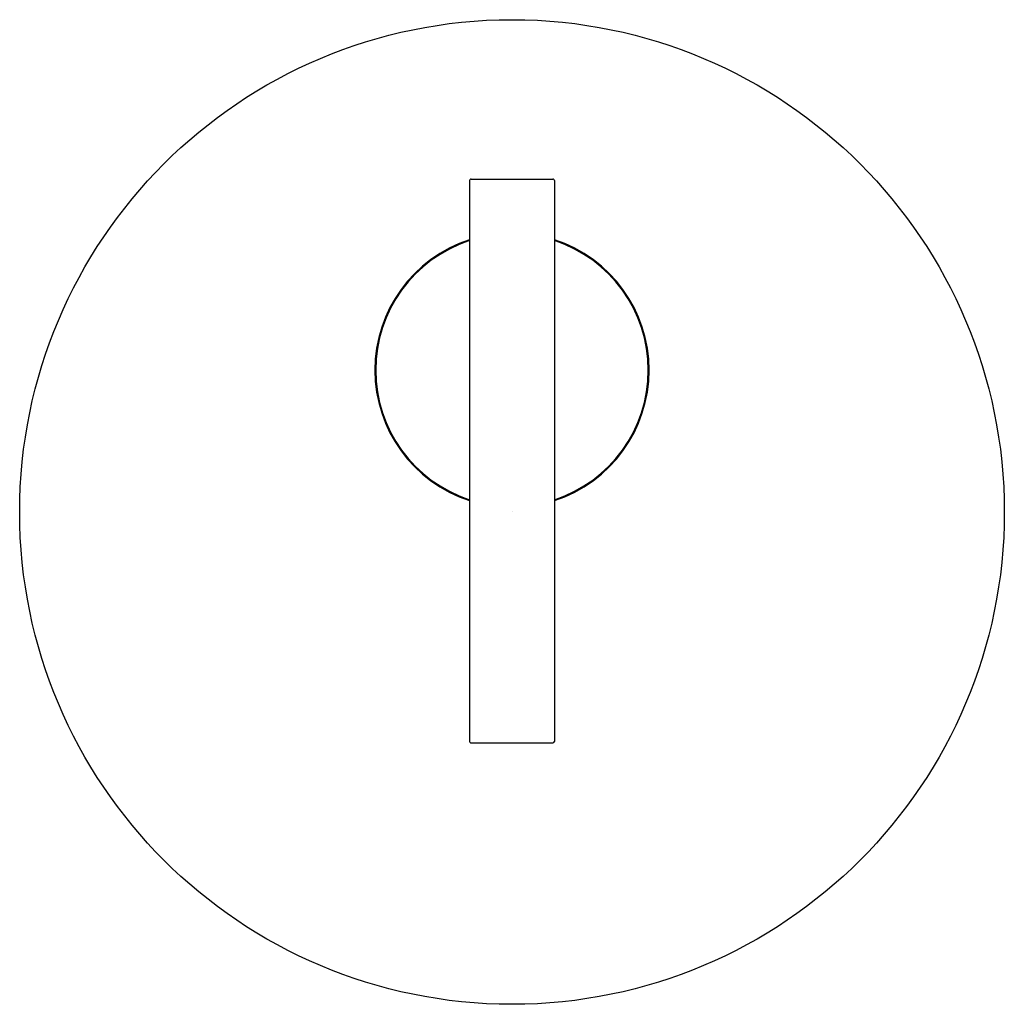
# Model space of a CAD drawing. Extents: x 3329.41 to 3336.38, y 189.31 to 196.28.
import ezdxf

# ---------------------------------------------------------------- set-up
doc = ezdxf.new("R2010")
doc.units = 0
doc.header["$LTSCALE"] = 0.64311
doc.layers.get('0').update_dxf_attribs({"color": 255, "linetype": 'CONTINUOUS'})
doc.layers.get('DEFPOINTS').update_dxf_attribs({"linetype": 'CONTINUOUS'})
doc.styles.get("Standard").update_dxf_attribs({"font": 'txt', "width": 0.8})

msp = doc.modelspace()

# ---------------------------------------------------------------- linework, layer by layer
for p, q in [((3332.5966, 195.144), (3332.5966, 191.174)), ((3332.6066, 195.154), (3333.1866, 195.154)), ((3333.1966, 195.144), (3333.1966, 191.174)), ((3332.6066, 191.164), (3333.1866, 191.164))]:
    msp.add_line(p, q)
msp.add_circle((3332.8966, 192.798), 3.4843)
for centre, radius, start, end in [((3332.6066, 195.144), 0.01, 89.98467, 180), ((3333.1866, 195.144), 0.01, 0, 90.01533), ((3332.8966, 193.802), 0.9705, 108.00667, 251.99333), ((3332.8966, 193.8019), 0.9646, 108.12088, 251.87912), ((3332.8966, 193.802), 0.9705, 288.00667, 71.99333), ((3332.8966, 193.8019), 0.9646, 288.12057, 71.87483), ((3332.6066, 191.174), 0.01, 180, 270.01533), ((3333.1866, 191.174), 0.01, 270, 360)]:
    msp.add_arc(centre, radius, start, end)

# ---------------------------------------------------------------- texts
at = {"layer": 'DEFPOINTS'}
for tag, p, s in [('TRADENAME', (3332.8992, 192.8008), 'PURIST'), ('MODELNUMBER', (3332.8992, 192.8025), 'K-77927A'), ('PRODUCT', (3332.8992, 192.7991), 'VALVE TRIM')]:
    msp.add_attdef(tag, p, s, height=0.001, dxfattribs=at)

doc.saveas('drawing.dxf')
